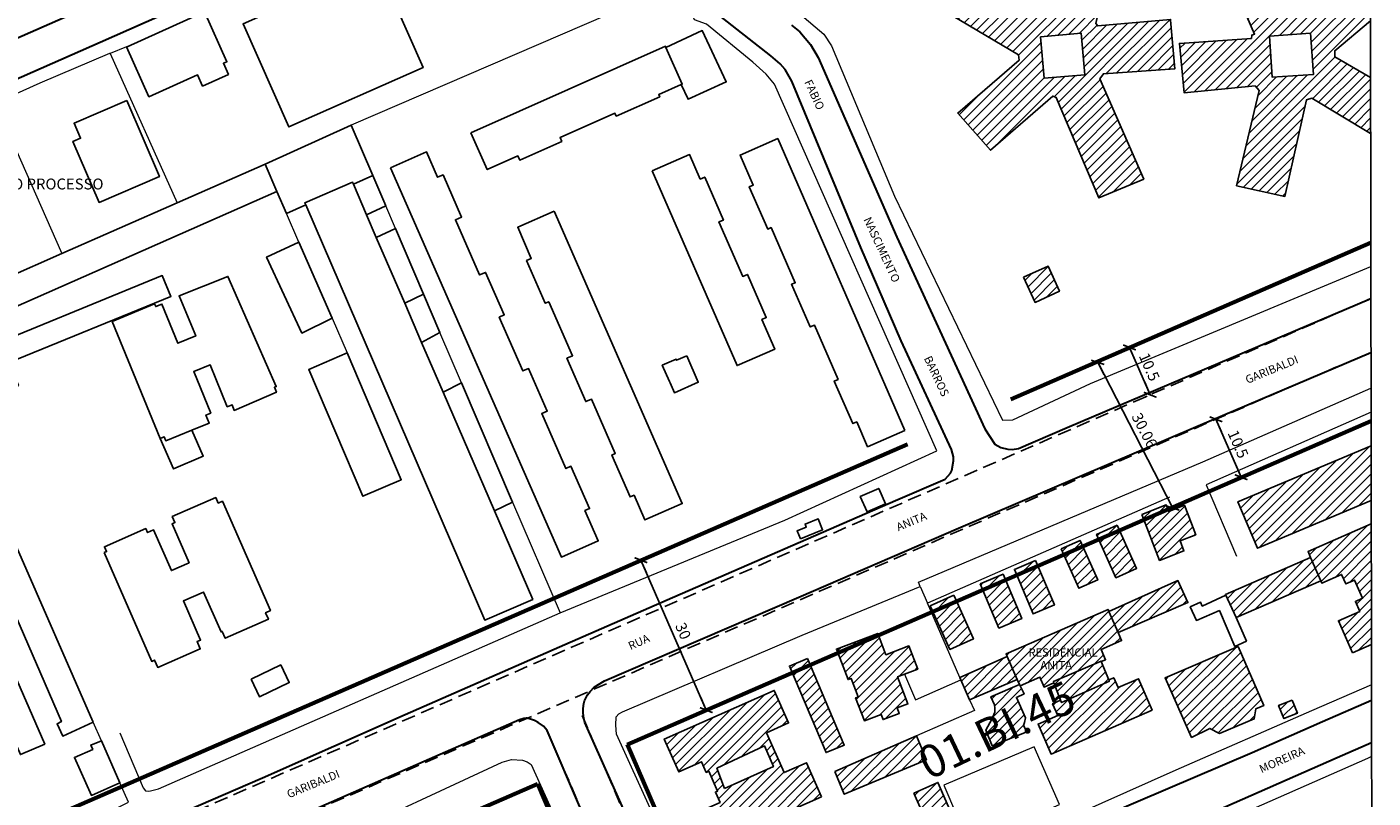
# Model space of a CAD drawing. Units: millimetres. Extents: x 280699 to 283119, y 1677110 to 1679915.
# Drawn here: x 282872 to 283119, y 1677294 to 1677435 of the extents above; entities that cross this region are included whole.
import ezdxf

# ---------------------------------------------------------------- set-up
doc = ezdxf.new("R2010")
doc.units = ezdxf.units.MM
doc.header["$MEASUREMENT"] = 0
doc.header["$PDMODE"] = 2
doc.header["$PDSIZE"] = 2
doc.linetypes.add('DASHED2', pattern=[0.375, 0.25, -0.125])
for name, color, linetype in [('_cotas', 7, 'Continuous'), ('_meio fio', 7, 'DASHED2'), ('Edificacoes', 2, 'Continuous'), ('Edificacoes_Notaveis', 2, 'Continuous'), ('Edificacoes_Notaveis_Hatch', 8, 'Continuous'), ('Escadaria_Rampa', 8, 'Continuous'), ('Parada_Onibus', 231, 'Continuous'), ('Topon_de_Vias', 7, 'Continuous'), ('Topon_Edif_Notaveis', 7, 'Continuous')]:
    doc.layers.add(name, color=color, linetype=linetype)
for name, color, linetype, lineweight in [('_traçado meio fio', 7, 'Continuous', 60), ('Muro_Grade', 8, 'Continuous', 20), ('Pavimentacao_Asfaltica_Mfio', 10, 'Continuous', 30)]:
    doc.layers.add(name, color=color, linetype=linetype, lineweight=lineweight)
doc.layers.add('Malha', color=7, linetype='Continuous', plot=False)
doc.styles.add('Arial', font='arial.ttf', dxfattribs={"height": 1.5})
doc.styles.get("Standard").update_dxf_attribs({"font": 'arial.ttf'})
doc.dimstyles.new('AEROS UPV', dxfattribs={"dimtxt": 2, "dimasz": 2.5, "dimexe": 1.25, "dimexo": 0.625, "dimtad": 1, "dimdsep": 46, "dimtxsty": 'Standard', "dimblk": 'ARCHTICK', "dimcen": 2.5, "dimadec": 0, "dimazin": 0, "dimtfac": 1, "dimtmove": 0, "dimatfit": 3, "dimfxl": 1, "dimarcsym": 0})

# ---------------------------------------------------------------- blocks, each defined once
blk = doc.blocks.new('_ARCHTICK')
at = {"color": 0, "linetype": 'ByBlock'}
blk.add_line((0, 0), (-1, 0), dxfattribs=at)
blk.add_solid([(0.398, 0.309), (0.309, 0.398), (-0.309, -0.398), (-0.398, -0.309)], dxfattribs=at)
blk = doc.blocks.new('*D587')
at = {"layer": '_cotas', "color": 0, "lineweight": -2, "transparency": 16777216}
for p, q in [((282984.94, 1677337.28), (282996.92, 1677309.78)), ((282985.51, 1677337.53), (282986.09, 1677337.78)), ((282996.34, 1677309.53), (282995.77, 1677309.28))]:
    blk.add_line(p, q, dxfattribs=at)
at = {"layer": 'Defpoints', "color": 0, "transparency": 16777216}
for p in [(282984.94, 1677337.28), (282996.92, 1677309.78), (282996.92, 1677309.78)]:
    blk.add_point(p, dxfattribs=at)
at = {"layer": '_cotas', "color": 0, "lineweight": -2, "transparency": 16777216, "xscale": 2.5, "yscale": 2.5, "zscale": 2.5}
for p, rotation in [((282984.94, 1677337.28), 113.5307510451273), ((282996.92, 1677309.78), 293.5307510451274)]:
    blk.add_blockref('_ARCHTICK', p, dxfattribs=dict(at, rotation=rotation))
at = {"layer": '_cotas', "color": 0, "transparency": 16777216, "insert": (282992.44, 1677324.19), "char_height": 2, "attachment_point": 5, "rotation": 293.5308}
blk.add_mtext('30', dxfattribs=at)
blk = doc.blocks.new('*D661')
at = {"layer": '_cotas', "color": 0, "lineweight": -2, "transparency": 16777216}
for p, q in [((283070.58, 1677374.53), (283067.6, 1677372.99)), ((283068.71, 1677373.57), (283082.48, 1677346.84)), ((283084.35, 1677347.8), (283081.37, 1677346.27))]:
    blk.add_line(p, q, dxfattribs=at)
at = {"layer": 'Defpoints', "color": 0, "transparency": 16777216}
for p in [(283071.14, 1677374.82), (283082.48, 1677346.84), (283084.91, 1677348.09)]:
    blk.add_point(p, dxfattribs=at)
at = {"layer": '_cotas', "color": 0, "lineweight": -2, "transparency": 16777216, "xscale": 2.5, "yscale": 2.5, "zscale": 2.5}
for p, rotation in [((283068.71, 1677373.57), 117.2588329925204), ((283082.48, 1677346.84), 297.2588329925203)]:
    blk.add_blockref('_ARCHTICK', p, dxfattribs=dict(at, rotation=rotation))
at = {"layer": '_cotas', "color": 0, "transparency": 16777216, "insert": (283077.06, 1677360.96), "char_height": 2, "attachment_point": 5, "rotation": 297.2588}
blk.add_mtext('30.06', dxfattribs=at)
blk = doc.blocks.new('*D662')
at = {"layer": '_cotas', "color": 0, "lineweight": -2, "transparency": 16777216}
for p, q in [((283073.97, 1677376.05), (283073.4, 1677375.8)), ((283078.32, 1677367.62), (283074.54, 1677376.3)), ((283077.75, 1677367.37), (283077.17, 1677367.12))]:
    blk.add_line(p, q, dxfattribs=at)
at = {"layer": 'Defpoints', "color": 0, "transparency": 16777216}
for p in [(283074.54, 1677376.3), (283074.54, 1677376.3), (283078.32, 1677367.62)]:
    blk.add_point(p, dxfattribs=at)
at = {"layer": '_cotas', "color": 0, "lineweight": -2, "transparency": 16777216, "xscale": 2.5, "yscale": 2.5, "zscale": 2.5}
for p, rotation in [((283074.54, 1677376.3), 113.5307510426517), ((283078.32, 1677367.62), 293.5307510426517)]:
    blk.add_blockref('_ARCHTICK', p, dxfattribs=dict(at, rotation=rotation))
at = {"layer": '_cotas', "color": 0, "transparency": 16777216, "insert": (283077.94, 1677372.62), "char_height": 2, "attachment_point": 5, "rotation": 293.5308}
blk.add_mtext('10.5', dxfattribs=at)
blk = doc.blocks.new('*D663')
at = {"layer": '_cotas', "color": 0, "lineweight": -2, "transparency": 16777216}
for p, q in [((283090.97, 1677363.38), (283091.54, 1677363.63)), ((283090.39, 1677363.13), (283095.02, 1677352.5)), ((283095.6, 1677352.75), (283096.17, 1677353))]:
    blk.add_line(p, q, dxfattribs=at)
at = {"layer": 'Defpoints', "color": 0, "transparency": 16777216}
for p in [(283090.39, 1677363.13), (283095.02, 1677352.5), (283095.02, 1677352.5)]:
    blk.add_point(p, dxfattribs=at)
at = {"layer": '_cotas', "color": 0, "lineweight": -2, "transparency": 16777216, "xscale": 2.5, "yscale": 2.5, "zscale": 2.5}
for p, rotation in [((283090.39, 1677363.13), 113.5307510442839), ((283095.02, 1677352.5), 293.5307510442839)]:
    blk.add_blockref('_ARCHTICK', p, dxfattribs=dict(at, rotation=rotation))
at = {"layer": '_cotas', "color": 0, "transparency": 16777216, "insert": (283094.22, 1677358.47), "char_height": 2, "attachment_point": 5, "rotation": 293.5308}
blk.add_mtext('10.5', dxfattribs=at)

msp = doc.modelspace()

# ---------------------------------------------------------------- hatches: boundary and pattern name
at = {"layer": 'Edificacoes_Notaveis_Hatch'}
h = msp.add_hatch(dxfattribs=at)
h.set_pattern_fill('ANSI31', color=256, scale=10)
h.paths.add_polyline_path([(283068.332, 1677435.711), (283068.714, 1677435.253), (283082.081, 1677436.473), (283082.071, 1677436.347), (283082.871, 1677427.405), (283069.757, 1677426.479), (283069.079, 1677425.583), (283077.157, 1677407.164), (283068.908, 1677403.709), (283061.103, 1677422.133), (283060.486, 1677422.396), (283049.057, 1677412.473), (283043.043, 1677419.29), (283054.295, 1677428.956), (283054.184, 1677429.947), (283037.549, 1677439.783), (283042.186, 1677447.38), (283058.776, 1677437.362), (283058.983, 1677437.923), (283059.716, 1677437.832), (283063.64, 1677455.499), (283072.289, 1677453.492)])
h.paths.add_polyline_path([(283058.238, 1677433.27), (283065.694, 1677433.927), (283066.367, 1677426.315), (283058.911, 1677425.656)], flags=16)
h = msp.add_hatch(dxfattribs=at)
h.set_pattern_fill('ANSI31', color=256, scale=10)
h.paths.add_polyline_path([(283094.172, 1677405.919), (283098.323, 1677423.448), (283097.569, 1677424.283), (283084.541, 1677423.012), (283083.686, 1677432.055), (283096.881, 1677432.966), (283096.957, 1677433.583), (283097.478, 1677433.781), (283089.48, 1677452.291), (283097.598, 1677455.837), (283105.605, 1677437.377), (283106.45, 1677437.231), (283117.773, 1677447.033), (283118.706, 1677445.981), (283118.721, 1677436.211), (283112.19, 1677430.707), (283112.221, 1677429.609), (283118.737, 1677425.782), (283118.753, 1677415.51), (283107.988, 1677421.992), (283107.017, 1677421.734), (283103.033, 1677404.002)])
h.paths.add_polyline_path([(283107.748, 1677433.91), (283108.289, 1677426.387), (283100.719, 1677425.847), (283100.182, 1677433.373)], flags=16)
h = msp.add_hatch(dxfattribs=at)
h.set_pattern_fill('ANSI31', color=256, scale=10)
h.paths.add_polyline_path([(283055.127, 1677389.182), (283059.594, 1677391.216), (283061.695, 1677386.598), (283057.232, 1677384.567)])
h = msp.add_hatch(dxfattribs=at)
h.set_pattern_fill('ANSI31', color=256, scale=10)
h.paths.add_polyline_path([(283118.856, 1677348.217), (283097.997, 1677339.46), (283094.414, 1677347.996), (283118.84, 1677358.252)])
h = msp.add_hatch(dxfattribs=at)
h.set_pattern_fill('ANSI31', color=256, scale=10)
h.paths.add_polyline_path([(283076.775, 1677345.685), (283081.263, 1677347.429), (283081.73, 1677346.227), (283084.607, 1677347.345), (283086.701, 1677341.957), (283083.811, 1677340.834), (283084.527, 1677338.99), (283080.053, 1677337.252)])
h = msp.add_hatch(dxfattribs=at)
h.set_pattern_fill('ANSI31', color=256, scale=10)
h.paths.add_polyline_path([(283072.294, 1677343.694), (283075.828, 1677335.768), (283072.034, 1677334.077), (283068.501, 1677342.003)])
h = msp.add_hatch(dxfattribs=at)
h.set_pattern_fill('ANSI31', color=256, scale=10)
h.paths.add_polyline_path([(283115.441, 1677320.275), (283112.842, 1677326.18), (283116.759, 1677327.901), (283115.962, 1677329.717), (283117.284, 1677330.298), (283115.818, 1677333.633), (283114.199, 1677332.921), (283113.423, 1677334.686), (283109.807, 1677333.097), (283109.638, 1677333.47), (283107.748, 1677337.782), (283107.275, 1677338.858), (283118.862, 1677343.95), (283118.896, 1677321.794)])
h = msp.add_hatch(dxfattribs=at)
h.set_pattern_fill('ANSI31', color=256, scale=10)
h.paths.add_polyline_path([(283062.029, 1677339.382), (283065.487, 1677340.921), (283068.709, 1677333.668), (283065.254, 1677332.133)])
h = msp.add_hatch(dxfattribs=at)
h.set_pattern_fill('ANSI31', color=256, scale=10)
h.paths.add_polyline_path([(283057.328, 1677337.232), (283060.762, 1677329.085), (283056.852, 1677327.438), (283053.421, 1677335.583)])
h = msp.add_hatch(dxfattribs=at)
h.set_pattern_fill('ANSI31', color=256, scale=10)
h.paths.add_polyline_path([(283109.638, 1677333.47), (283094.114, 1677326.744), (283092.138, 1677331.022), (283107.748, 1677337.782)])
h = msp.add_hatch(dxfattribs=at)
h.set_pattern_fill('ANSI31', color=256, scale=10)
h.paths.add_polyline_path([(283047.174, 1677332.95), (283051.355, 1677334.709), (283054.77, 1677326.574), (283050.59, 1677324.819)])
h = msp.add_hatch(dxfattribs=at)
h.set_pattern_fill('ANSI31', color=256, scale=10)
h.paths.add_polyline_path([(283070.743, 1677327.898), (283083.422, 1677333.55), (283085.237, 1677329.509), (283072.434, 1677324.036)])
h = msp.add_hatch(dxfattribs=at)
h.set_pattern_fill('ANSI31', color=256, scale=10)
h.paths.add_polyline_path([(283042.312, 1677330.849), (283045.913, 1677322.843), (283041.604, 1677320.908), (283038.008, 1677328.918)])
h = msp.add_hatch(dxfattribs=at)
h.set_pattern_fill('ANSI31', color=256, scale=10)
h.paths.add_polyline_path([(283061.899, 1677311.602), (283060.659, 1677314.803), (283058.887, 1677314.028), (283058.094, 1677315.846), (283054.456, 1677314.263), (283054.356, 1677314.463), (283053.956, 1677315.393), (283052.126, 1677319.595), (283051.905, 1677320.098), (283070.594, 1677328.246), (283070.743, 1677327.898), (283072.434, 1677324.036), (283073.084, 1677322.535), (283069.331, 1677320.899), (283070.146, 1677319.031), (283069.362, 1677318.694), (283070.753, 1677315.323), (283071.66, 1677315.722), (283072.451, 1677313.907), (283076.194, 1677315.538), (283078.693, 1677309.806), (283060.156, 1677301.724), (283057.757, 1677307.227), (283061.373, 1677308.804), (283060.431, 1677310.964)])
h = msp.add_hatch(dxfattribs=at)
h.set_pattern_fill('ANSI31', color=256, scale=10)
h.paths.add_polyline_path([(283033.278, 1677316.381), (283032.006, 1677315.895), (283033.898, 1677310.937), (283031.917, 1677310.181), (283032.297, 1677309.187), (283029.352, 1677308.063), (283028.99, 1677309.012), (283025.91, 1677307.837), (283024.317, 1677312.012), (283024.688, 1677312.154), (283024.796, 1677312.195), (283023.49, 1677315.617), (283022.93, 1677315.403), (283020.803, 1677320.985), (283028.373, 1677323.87), (283029.87, 1677319.949), (283034.091, 1677321.56), (283035.713, 1677317.31)])
h = msp.add_hatch(dxfattribs=at)
h.set_pattern_fill('ANSI31', color=256, scale=10)
h.paths.add_polyline_path([(283094.472, 1677321.485), (283099.161, 1677310.609), (283097.684, 1677309.999), (283097.415, 1677308.184), (283091.059, 1677305.504), (283089.282, 1677306.421), (283085.934, 1677304.785), (283081.054, 1677315.702)])
h = msp.add_hatch(dxfattribs=at)
h.set_pattern_fill('ANSI31', color=256, scale=10)
h.paths.add_polyline_path([(283015.511, 1677319.235), (283022.221, 1677303.381), (283018.888, 1677302.004), (283012.176, 1677317.856)])
h = msp.add_hatch(dxfattribs=at)
h.set_pattern_fill('ANSI31', color=256, scale=10)
h.paths.add_polyline_path([(283043.632, 1677315.333), (283043.432, 1677315.773), (283052.126, 1677319.595), (283053.956, 1677315.393), (283045.213, 1677311.692)])
h = msp.add_hatch(dxfattribs=at)
h.set_pattern_fill('ANSI31', color=256, scale=10)
h.paths.add_polyline_path([(283060.659, 1677314.803), (283060.569, 1677315.033), (283069.322, 1677318.794), (283069.362, 1677318.694), (283070.753, 1677315.323), (283070.844, 1677315.105), (283062.066, 1677311.16), (283061.899, 1677311.602)], flags=17)
h = msp.add_hatch(dxfattribs=at)
h.set_pattern_fill('ANSI31', color=256, scale=10)
h.paths.add_polyline_path([(283054.456, 1677314.263), (283055.244, 1677312.777), (283053.811, 1677312.116), (283055.44, 1677308.383), (283055.302, 1677307.52), (283055.11, 1677306.947), (283055.703, 1677305.818), (283049.334, 1677303.258), (283048.215, 1677306.107), (283049.267, 1677308.14), (283049.857, 1677309.428), (283049.86, 1677310.133), (283049.792, 1677310.784), (283049.115, 1677312.254), (283054.356, 1677314.463)])
h = msp.add_hatch(dxfattribs=at)
h.set_pattern_fill('ANSI31', color=256, scale=10)
h.paths.add_polyline_path([(283000.275, 1677295.435), (282998.871, 1677299.133), (283007.589, 1677303.21), (283009.22, 1677299.447)], flags=16)
h.paths.add_polyline_path([(283018.082, 1677293.875), (282997.994, 1677284.991), (282996.304, 1677288.823), (282995.322, 1677291.035), (282999.447, 1677292.858), (282998.606, 1677294.761), (282999.007, 1677294.938), (282997.397, 1677298.58), (282996.926, 1677298.371), (282996.065, 1677300.318), (282991.881, 1677298.468), (282989.22, 1677304.489), (283009.376, 1677313.397), (283012.013, 1677307.43), (283007.949, 1677305.634), (283011.179, 1677298.325), (283015.311, 1677300.151)])
h = msp.add_hatch(dxfattribs=at)
h.set_pattern_fill('ANSI31', color=256, scale=10)
h.paths.add_polyline_path([(283104.356, 1677311.632), (283105.321, 1677309.2), (283102.859, 1677308.222), (283101.892, 1677310.656)])
h = msp.add_hatch(dxfattribs=at)
h.set_pattern_fill('ANSI31', color=256, scale=10)
h.paths.add_polyline_path([(283020.503, 1677298.506), (283035.459, 1677305.049), (283037.293, 1677300.685), (283022.239, 1677294.365)])
h = msp.add_hatch(dxfattribs=at)
h.set_pattern_fill('ANSI31', color=256, scale=10)
h.paths.add_polyline_path([(283034.999, 1677294.585), (283039.391, 1677296.521), (283044.176, 1677285.661), (283039.783, 1677283.725)])

# ---------------------------------------------------------------- linework, layer by layer
at = {"layer": '_meio fio', "ltscale": 10}
for p, q in [((282683.406, 1677195.259), (283118.799, 1677385.288)), ((282646.082, 1677170.24), (283112.51, 1677372.732)), ((282974.144, 1677308.811), (282995.643, 1677259.075)), ((282967.719, 1677306.033), (283046.388, 1677124.042))]:
    msp.add_line(p, q, dxfattribs=at)
at = {"layer": '_traçado meio fio', "ltscale": 0.1}
for p, q in [((283052.802, 1677366.831), (283118.783, 1677395.563)), ((282982.443, 1677303.473), (283118.833, 1677362.864)), ((282676.636, 1677203.029), (283033.803, 1677358.558)), ((282982.443, 1677303.473), (283000.553, 1677261.579)), ((282784.624, 1677217.332), (282965.94, 1677296.286)), ((282965.94, 1677296.286), (283041.34, 1677121.86))]:
    msp.add_line(p, q, dxfattribs=at)
at = {"layer": 'Edificacoes', "flags": 128}
for points in [[(282936.63, 1677446.565), (282944.977, 1677427.637), (282920.351, 1677416.745), (282911.984, 1677435.672)], [(282890.602, 1677431.419), (282890.698, 1677431.45), (282904.917, 1677437.821), (282909.013, 1677428.697), (282908.378, 1677428.412), (282909.29, 1677426.383), (282904.541, 1677424.241), (282903.621, 1677426.284), (282894.706, 1677422.28)], [(282992.342, 1677424.526), (282992.514, 1677424.605), (282989.531, 1677431.299), (282996.176, 1677434.419), (283000.588, 1677425.001), (282993.592, 1677421.807)], [(282953.747, 1677415.683), (282989.422, 1677431.554), (282989.531, 1677431.299), (282992.514, 1677424.605), (282992.342, 1677424.526), (282988.191, 1677422.682), (282988.374, 1677422.27), (282980.399, 1677418.722), (282980.167, 1677419.244), (282970.118, 1677414.773), (282970.421, 1677414.092), (282962.72, 1677410.665), (282962.377, 1677411.435), (282956.753, 1677408.932)], [(282890.642, 1677421.585), (282896.633, 1677407.645), (282885.577, 1677402.889), (282880.765, 1677414.075), (282882.172, 1677414.68), (282880.989, 1677417.431)], [(282919.933, 1677400.887), (282918.173, 1677404.918), (282916.002, 1677409.93), (282931.788, 1677417.053), (282935.75, 1677407.81), (282932.198, 1677406.249), (282932.032, 1677406.626), (282923.273, 1677402.847), (282923.455, 1677402.427)], [(283033.308, 1677361.061), (283026.517, 1677358.091), (283024.527, 1677362.636), (283023.817, 1677362.325), (283020.4, 1677370.126), (283021.102, 1677370.434), (283016.742, 1677380.392), (283015.993, 1677380.064), (283012.569, 1677387.884), (283013.224, 1677388.17), (283008.802, 1677398.267), (283008.189, 1677397.999), (283004.789, 1677405.762), (283005.538, 1677406.09), (283003.134, 1677411.579), (283010.043, 1677414.605)], [(282939.001, 1677409.24), (282945.621, 1677412.144), (282947.659, 1677407.503), (282948.658, 1677407.942), (282952.052, 1677400.213), (282950.91, 1677399.711), (282955.354, 1677389.589), (282956.446, 1677390.068), (282959.877, 1677382.253), (282958.957, 1677381.849), (282963.291, 1677371.981), (282964.33, 1677372.438), (282967.763, 1677364.621), (282966.751, 1677364.176), (282971.179, 1677354.092), (282972.11, 1677354.501), (282975.516, 1677346.743), (282974.669, 1677346.371), (282977.112, 1677340.807), (282970.358, 1677337.841)], [(282987, 1677408.69), (282993.861, 1677411.685), (282995.824, 1677407.187), (282996.633, 1677407.54), (283000.068, 1677399.668), (282999.244, 1677399.309), (283003.6, 1677389.327), (283004.471, 1677389.707), (283007.929, 1677381.783), (283007.115, 1677381.428), (283009.492, 1677375.982), (283002.585, 1677372.967)], [(282851.706, 1677381.599), (282858.099, 1677384.44), (282858.234, 1677384.496), (282878.757, 1677393.534), (282899.895, 1677402.838), (282916.002, 1677409.93), (282918.173, 1677404.918), (282853.967, 1677376.567)], [(282934.629, 1677400.617), (282932.198, 1677406.249), (282935.75, 1677407.81), (282938.131, 1677402.257)], [(282958.068, 1677346.345), (282965.091, 1677330.079), (282956.308, 1677326.292), (282923.455, 1677402.427), (282923.273, 1677402.847), (282932.032, 1677406.626), (282932.198, 1677406.249), (282934.629, 1677400.617), (282936.41, 1677396.485), (282941.622, 1677384.42), (282944.723, 1677377.237), (282948.675, 1677368.094)], [(282969.043, 1677401.277), (282992.516, 1677347.674), (282985.66, 1677344.671), (282983.677, 1677349.198), (282982.948, 1677348.879), (282979.577, 1677356.575), (282980.22, 1677356.856), (282975.852, 1677366.829), (282974.833, 1677366.383), (282971.36, 1677374.313), (282972.391, 1677374.765), (282968.043, 1677384.693), (282967.386, 1677384.406), (282963.954, 1677392.243), (282964.835, 1677392.629), (282962.335, 1677398.338)], [(282939.911, 1677398.096), (282945.063, 1677386.071), (282941.622, 1677384.42), (282936.41, 1677396.485)], [(282922.227, 1677395.608), (282928.287, 1677381.669), (282922.756, 1677378.948), (282916.286, 1677392.873)], [(282860.43, 1677374.446), (282897.167, 1677389.487), (282898.731, 1677385.665), (282869.063, 1677373.521), (282870.771, 1677369.347), (282863.699, 1677366.453)], [(282896.764, 1677359.63), (282887.961, 1677381.089), (282895.747, 1677384.276), (282895.946, 1677383.792), (282897.092, 1677384.262), (282900.038, 1677377.078), (282903.281, 1677378.408), (282900.252, 1677385.795), (282909.203, 1677389.335), (282918.063, 1677369.109), (282917.734, 1677369.008), (282918.099, 1677368.096), (282910.366, 1677364.766), (282909.948, 1677365.786), (282909.083, 1677365.431), (282905.924, 1677373.135), (282902.923, 1677371.905), (282906.06, 1677364.255), (282905.173, 1677363.892), (282905.769, 1677362.44), (282902.566, 1677361.131), (282897.804, 1677359.174), (282897.495, 1677359.927)], [(282945.063, 1677386.071), (282948.074, 1677379.038), (282944.723, 1677377.237), (282941.622, 1677384.42)], [(282931.058, 1677375.297), (282940.987, 1677352.022), (282933.908, 1677349.009), (282924.013, 1677372.286)], [(282993.332, 1677374.756), (282995.461, 1677369.927), (282991.078, 1677367.997), (282990.284, 1677369.801), (282990.177, 1677370.043), (282988.859, 1677373.035), (282991.393, 1677374.151), (282991.483, 1677373.947)], [(282952.036, 1677369.815), (282961.41, 1677347.946), (282958.068, 1677346.345), (282948.675, 1677368.094)], [(282849.456, 1677363.532), (282875.589, 1677303.553), (282871.148, 1677301.619), (282861.28, 1677324.288), (282856.959, 1677322.407), (282852.622, 1677332.37), (282852.556, 1677332.341), (282840.643, 1677359.699)], [(282896.764, 1677359.63), (282897.495, 1677359.927), (282897.804, 1677359.174), (282902.566, 1677361.131), (282904.686, 1677356.379), (282899.225, 1677354.015)], [(282886.48, 1677338.672), (282886.933, 1677338.873), (282886.543, 1677339.764), (282894.127, 1677343.083), (282894.453, 1677342.339), (282895.56, 1677342.824), (282898.819, 1677335.378), (282902.068, 1677336.8), (282898.941, 1677343.946), (282899.48, 1677344.182), (282898.999, 1677345.282), (282906.97, 1677348.77), (282907.412, 1677347.759), (282908.197, 1677348.102), (282916.981, 1677328.035), (282916.098, 1677327.649), (282916.624, 1677326.447), (282908.71, 1677322.983), (282908.169, 1677324.219), (282907.936, 1677324.117), (282904.73, 1677331.444), (282901.031, 1677329.825), (282904.176, 1677322.639), (282903.527, 1677322.355), (282904.11, 1677321.022), (282896.335, 1677317.619), (282895.752, 1677318.95), (282895.219, 1677318.716)], [(282870.434, 1677339.733), (282884.418, 1677307.712), (282884.479, 1677307.58), (282878.918, 1677305.036), (282877.864, 1677307.289), (282878.659, 1677307.686), (282865.645, 1677337.591)], [(282913.441, 1677315.493), (282918.891, 1677318.09), (282920.438, 1677314.838), (282914.984, 1677312.244)], [(282885.99, 1677304.169), (282889.391, 1677296.476), (282884.166, 1677294.133), (282881.031, 1677301.109), (282884.408, 1677302.583), (282884.046, 1677303.365)]]:
    msp.add_lwpolyline(points, close=True, dxfattribs=at)
at = {"layer": 'Edificacoes_Notaveis', "flags": 128}
for points in [[(283068.332, 1677435.711), (283068.714, 1677435.253), (283082.081, 1677436.473), (283082.071, 1677436.347), (283082.871, 1677427.405), (283069.757, 1677426.479), (283069.079, 1677425.583), (283077.157, 1677407.164), (283068.908, 1677403.709), (283061.103, 1677422.133), (283060.486, 1677422.396), (283049.057, 1677412.473), (283043.043, 1677419.29), (283054.295, 1677428.956), (283054.184, 1677429.947), (283037.549, 1677439.783), (283042.186, 1677447.38), (283058.776, 1677437.362), (283058.983, 1677437.923), (283059.716, 1677437.832), (283063.64, 1677455.499), (283072.289, 1677453.492)], [(283058.238, 1677433.27), (283065.694, 1677433.927), (283066.367, 1677426.315), (283058.911, 1677425.656)], [(283107.748, 1677433.91), (283108.289, 1677426.387), (283100.719, 1677425.847), (283100.182, 1677433.373)], [(283055.127, 1677389.182), (283059.594, 1677391.216), (283061.695, 1677386.598), (283057.232, 1677384.567)], [(283076.775, 1677345.685), (283081.263, 1677347.429), (283081.73, 1677346.227), (283084.607, 1677347.345), (283086.701, 1677341.957), (283083.811, 1677340.834), (283084.527, 1677338.99), (283080.053, 1677337.252)], [(283072.294, 1677343.694), (283075.828, 1677335.768), (283072.034, 1677334.077), (283068.501, 1677342.003)], [(283062.029, 1677339.382), (283065.487, 1677340.921), (283068.709, 1677333.668), (283065.254, 1677332.133)], [(283057.328, 1677337.232), (283060.762, 1677329.085), (283056.852, 1677327.438), (283053.421, 1677335.583)], [(283109.638, 1677333.47), (283094.114, 1677326.744), (283092.138, 1677331.022), (283107.748, 1677337.782)], [(283047.174, 1677332.95), (283051.355, 1677334.709), (283054.77, 1677326.574), (283050.59, 1677324.819)], [(283070.743, 1677327.898), (283083.422, 1677333.55), (283085.237, 1677329.509), (283072.434, 1677324.036)], [(283042.312, 1677330.849), (283045.913, 1677322.843), (283041.604, 1677320.908), (283038.008, 1677328.918)], [(283061.899, 1677311.602), (283060.659, 1677314.803), (283058.887, 1677314.028), (283058.094, 1677315.846), (283054.456, 1677314.263), (283054.356, 1677314.463), (283053.956, 1677315.393), (283052.126, 1677319.595), (283051.905, 1677320.098), (283070.594, 1677328.246), (283070.743, 1677327.898), (283072.434, 1677324.036), (283073.084, 1677322.535), (283069.331, 1677320.899), (283070.146, 1677319.031), (283069.362, 1677318.694), (283070.753, 1677315.323), (283071.66, 1677315.722), (283072.451, 1677313.907), (283076.194, 1677315.538), (283078.693, 1677309.806), (283060.156, 1677301.724), (283057.757, 1677307.227), (283061.373, 1677308.804), (283060.431, 1677310.964)], [(283033.278, 1677316.381), (283032.006, 1677315.895), (283033.898, 1677310.937), (283031.917, 1677310.181), (283032.297, 1677309.187), (283029.352, 1677308.063), (283028.99, 1677309.012), (283025.91, 1677307.837), (283024.317, 1677312.012), (283024.688, 1677312.154), (283024.796, 1677312.195), (283023.49, 1677315.617), (283022.93, 1677315.403), (283020.803, 1677320.985), (283028.373, 1677323.87), (283029.87, 1677319.949), (283034.091, 1677321.56), (283035.713, 1677317.31)], [(283094.472, 1677321.485), (283099.161, 1677310.609), (283097.684, 1677309.999), (283097.415, 1677308.184), (283091.059, 1677305.504), (283089.282, 1677306.421), (283085.934, 1677304.785), (283081.054, 1677315.702)], [(283015.511, 1677319.235), (283022.221, 1677303.381), (283018.888, 1677302.004), (283012.176, 1677317.856)], [(283043.632, 1677315.333), (283043.432, 1677315.773), (283052.126, 1677319.595), (283053.956, 1677315.393), (283045.213, 1677311.692)], [(283060.659, 1677314.803), (283060.569, 1677315.033), (283069.322, 1677318.794), (283069.362, 1677318.694), (283070.753, 1677315.323), (283070.844, 1677315.105), (283062.066, 1677311.16), (283061.899, 1677311.602)], [(283054.456, 1677314.263), (283055.244, 1677312.777), (283053.811, 1677312.116), (283055.44, 1677308.383), (283055.302, 1677307.52), (283055.11, 1677306.947), (283055.703, 1677305.818), (283049.334, 1677303.258), (283048.215, 1677306.107), (283049.267, 1677308.14), (283049.857, 1677309.428), (283049.86, 1677310.133), (283049.792, 1677310.784), (283049.115, 1677312.254), (283054.356, 1677314.463)], [(283018.082, 1677293.875), (282997.994, 1677284.991), (282996.304, 1677288.823), (282995.322, 1677291.035), (282999.447, 1677292.858), (282998.606, 1677294.761), (282999.007, 1677294.938), (282997.397, 1677298.58), (282996.926, 1677298.371), (282996.065, 1677300.318), (282991.881, 1677298.468), (282989.22, 1677304.489), (283009.376, 1677313.397), (283012.013, 1677307.43), (283007.949, 1677305.634), (283011.179, 1677298.325), (283015.311, 1677300.151)], [(283104.356, 1677311.632), (283105.321, 1677309.2), (283102.859, 1677308.222), (283101.892, 1677310.656)], [(283020.503, 1677298.506), (283035.459, 1677305.049), (283037.293, 1677300.685), (283022.239, 1677294.365)], [(283000.275, 1677295.435), (282998.871, 1677299.133), (283007.589, 1677303.21), (283009.22, 1677299.447)], [(283034.999, 1677294.585), (283039.391, 1677296.521), (283044.176, 1677285.661), (283039.783, 1677283.725)]]:
    msp.add_lwpolyline(points, close=True, dxfattribs=at)
for points in [[(283094.172, 1677405.919), (283098.323, 1677423.448), (283097.569, 1677424.283), (283084.541, 1677423.012), (283083.686, 1677432.055), (283096.881, 1677432.966), (283096.957, 1677433.583), (283097.478, 1677433.781), (283089.48, 1677452.291), (283097.598, 1677455.837), (283105.605, 1677437.377), (283106.45, 1677437.231), (283117.773, 1677447.033), (283118.706, 1677445.981)], [(283118.721, 1677436.211), (283112.19, 1677430.707), (283112.221, 1677429.609), (283118.737, 1677425.782)], [(283118.753, 1677415.51), (283107.988, 1677421.992), (283107.017, 1677421.734), (283103.033, 1677404.002), (283094.172, 1677405.919)], [(283118.856, 1677348.217), (283097.997, 1677339.46), (283094.414, 1677347.996), (283118.84, 1677358.252)], [(283115.441, 1677320.275), (283112.842, 1677326.18), (283116.759, 1677327.901), (283115.962, 1677329.717), (283117.284, 1677330.298), (283115.818, 1677333.633), (283114.199, 1677332.921), (283113.423, 1677334.686), (283109.807, 1677333.097), (283109.638, 1677333.47), (283107.748, 1677337.782), (283107.275, 1677338.858), (283118.862, 1677343.95)], [(283118.896, 1677321.794), (283115.441, 1677320.275)]]:
    msp.add_lwpolyline(points, dxfattribs=at)
at = {"layer": 'Escadaria_Rampa', "flags": 128}
msp.add_lwpolyline([(283092.217, 1677330.852), (283094.114, 1677326.744), (283095.983, 1677322.438), (283093.843, 1677321.445), (283091.027, 1677328.034), (283086.813, 1677326.253), (283085.676, 1677328.721), (283087.551, 1677329.605), (283087.885, 1677328.859)], close=True, dxfattribs=at)
at = {"layer": 'Malha', "flags": 128}
msp.add_lwpolyline([(282636.026, 1677672.516), (283118.359, 1677673.263), (283119.206, 1677119.001), (282636.897, 1677118.253), (282636.026, 1677672.516)], close=True, dxfattribs=at)
at = {"layer": 'Muro_Grade', "flags": 128}
for points in [[(282991.712, 1677442.893), (282988.639, 1677450.895), (282980.785, 1677468.309), (282980.03, 1677469.884), (282978.812, 1677470.4), (282978.259, 1677470.47), (282977.261, 1677470.45), (282967.659, 1677465.024), (282956.087, 1677460.242), (282940.612, 1677453.127), (282920.098, 1677444.16), (282906.841, 1677438.687), (282904.917, 1677437.821), (282890.698, 1677431.45), (282890.602, 1677431.419), (282887.621, 1677430.238)], [(283032.458, 1677461.061), (283020.753, 1677456.219), (283019.772, 1677455.813), (283009.779, 1677451.557), (283007.706, 1677450.675), (283007.878, 1677450.236), (283008.378, 1677448.856), (283010.094, 1677444.152), (283008.476, 1677443.51), (283007.95, 1677443.293), (283007.752, 1677443.035), (283007.828, 1677442.777), (283008.192, 1677442.372), (283008.911, 1677441.917), (283018.49, 1677433.76), (283019.861, 1677431.61), (283031.455, 1677404.052), (283051.218, 1677362.965), (283053.16, 1677363.016), (283067.362, 1677369.703), (283118.79, 1677391.127)], [(282991.712, 1677442.893), (282931.788, 1677417.053)], [(282970.123, 1677327.608), (283011.314, 1677344.605), (283039.201, 1677357.352), (283009.407, 1677424.556), (283007.91, 1677426.444), (283005.482, 1677428.642), (282996.982, 1677435.56), (282994.756, 1677436.356), (282991.961, 1677442.243), (282991.712, 1677442.893)], [(282887.621, 1677430.238), (282887.484, 1677430.185), (282874.699, 1677424.786), (282866.502, 1677421.105)], [(282887.621, 1677430.238), (282899.895, 1677402.838)], [(282866.502, 1677421.105), (282878.757, 1677393.534)], [(282935.75, 1677407.81), (282931.788, 1677417.053), (282916.002, 1677409.93), (282899.895, 1677402.838)], [(282928.287, 1677381.669), (282922.227, 1677395.608), (282919.933, 1677400.887), (282918.173, 1677404.918), (282916.002, 1677409.93)], [(282961.41, 1677347.946), (282952.036, 1677369.815), (282948.074, 1677379.038), (282945.063, 1677386.071), (282939.911, 1677398.096), (282938.131, 1677402.257), (282935.75, 1677407.81)], [(282878.757, 1677393.534), (282899.895, 1677402.838)], [(282858.099, 1677384.44), (282858.234, 1677384.496), (282878.757, 1677393.534)], [(282928.287, 1677381.669), (282931.058, 1677375.297)], [(283036.159, 1677332.47), (283035.812, 1677333.252), (283087.996, 1677355.292), (283118.824, 1677368.826)], [(283118.831, 1677364.447), (283088.623, 1677351.099), (283094.172, 1677338.051)], [(283081.902, 1677348.848), (283037.49, 1677329.419)], [(282961.41, 1677347.946), (282970.123, 1677327.608)], [(282862.391, 1677284.031), (282879.291, 1677291.494), (282886.435, 1677290.672), (282890.987, 1677292.884), (282889.391, 1677296.476), (282885.99, 1677304.169), (282884.479, 1677307.58), (282884.418, 1677307.712), (282870.434, 1677339.733)], [(283118.907, 1677314.453), (283107.937, 1677309.647), (283083.043, 1677298.788), (283046.867, 1677282.647), (283021.357, 1677271.796), (283000.232, 1677262.413), (282998.972, 1677261.912), (282998.249, 1677261.882), (282997.703, 1677261.963), (282991.603, 1677275.117), (282993.752, 1677276.21), (282980.459, 1677305.376), (282980.317, 1677307.05), (282980.403, 1677308.573), (282980.888, 1677309.089), (282981.566, 1677309.493), (283014.505, 1677323.551), (283036.159, 1677332.47)], [(283036.159, 1677332.47), (283037.49, 1677329.419)], [(283043.632, 1677315.333), (283043.432, 1677315.773), (283037.49, 1677329.419)], [(282889.372, 1677305.625), (282893.631, 1677295.558), (282894.079, 1677294.981), (282894.679, 1677294.944), (282895.013, 1677294.988), (282896.446, 1677295.328), (282970.123, 1677327.608)], [(283033.278, 1677316.381), (283035.268, 1677311.68), (283043.632, 1677315.333), (283045.213, 1677311.692), (283046.083, 1677309.691), (283035.459, 1677305.049), (283020.503, 1677298.506)], [(282927.376, 1677285.321), (282959.477, 1677300.227), (282961.217, 1677300.703), (282963.214, 1677300.622), (282964.069, 1677300.323), (282964.838, 1677299.803), (282973.048, 1677281.535), (282973.478, 1677280.771), (282973.548, 1677280.023), (282973.2, 1677278.242), (282971.789, 1677275.982), (282975.648, 1677267.409), (282976.882, 1677266.848), (282978.83, 1677265.963), (282979.785, 1677265.053), (282992.841, 1677234.359), (283002.508, 1677211.772), (283010.829, 1677192.965)], [(283118.927, 1677301.267), (283118.192, 1677300.939), (283071.122, 1677280.219), (283071.405, 1677278.267), (283081.317, 1677255.239), (283081.867, 1677253.979), (283081.957, 1677253.764), (283090.592, 1677235.597), (283093.753, 1677232.209), (283094.057, 1677230.535), (283096.146, 1677229.447), (283100.46, 1677219.115), (283099.161, 1677214.947), (283107.937, 1677196.123), (283117.162, 1677174.766), (283119.128, 1677170.261)]]:
    msp.add_lwpolyline(points, dxfattribs=at)
msp.add_lwpolyline([(283057.037, 1677303.078), (283040.463, 1677296.009), (283045.104, 1677285.162), (283061.709, 1677292.501)], close=True, dxfattribs=at)
at = {"layer": 'Parada_Onibus', "flags": 128}
for points in [[(283029.795, 1677347.65), (283026.408, 1677346.143), (283025.163, 1677348.941), (283028.547, 1677350.453)], [(283014.18, 1677341.201), (283018.252, 1677342.868), (283017.424, 1677344.891), (283015.031, 1677343.913), (283015.26, 1677343.353), (283013.58, 1677342.667)]]:
    msp.add_lwpolyline(points, close=True, dxfattribs=at)
at = {"layer": 'Pavimentacao_Asfaltica_Mfio', "flags": 128}
for points in [[(282868.952, 1677432.329), (282908.096, 1677449.567), (282926.004, 1677457.684), (282927.034, 1677458.46), (282927.27, 1677458.941), (282927.343, 1677459.316), (282927.349, 1677459.755), (282927.329, 1677460.097), (282927.258, 1677460.457), (282926.874, 1677461.089), (282911.551, 1677475.157), (282892.709, 1677492.722), (282871.136, 1677513.664)], [(282910.504, 1677443.2), (282885.796, 1677432.238), (282855.336, 1677418.839)], [(282863.738, 1677274.407), (282892.08, 1677287.223), (282915.508, 1677297.361), (282941.697, 1677308.989), (282970.024, 1677321.396), (282989.76, 1677329.991), (283031.612, 1677348.221), (283040.715, 1677352.144), (283041.699, 1677353.217), (283041.983, 1677353.76), (283042.262, 1677355.535), (283042.236, 1677356.234), (283041.867, 1677357.578), (283032.664, 1677377.527), (283025.286, 1677394.641), (283012.627, 1677425.163), (283011.403, 1677427.244), (283010.454, 1677428.307), (283008.767, 1677429.754), (282998.549, 1677437.793)], [(283012.578, 1677435.403), (283014.054, 1677434.189), (283016.062, 1677431.859), (283017.457, 1677429.478), (283031.871, 1677396.497), (283048.016, 1677361.369), (283049.82, 1677358.554), (283050.924, 1677357.971), (283052.207, 1677357.675), (283053.005, 1677357.613), (283054.168, 1677357.795), (283063.125, 1677361.617), (283118.799, 1677385.288)], [(283118.912, 1677311.534), (283109.957, 1677307.621), (283097.007, 1677301.981), (283033.899, 1677274.994), (283001.759, 1677260.536), (282997.921, 1677258.809), (282997.013, 1677258.642), (282996.397, 1677258.828), (282990.313, 1677272.393), (282986.108, 1677281.915), (282974.666, 1677307.499), (282974.467, 1677308.318), (282974.364, 1677309.201), (282974.364, 1677310.083), (282974.454, 1677310.998), (282974.611, 1677311.48), (282975.152, 1677312.62), (282975.603, 1677313.223), (282976.341, 1677313.972), (282978.286, 1677315.143), (283013.869, 1677330.526), (283043.202, 1677343.155), (283087.106, 1677361.898), (283118.814, 1677375.39)], [(282973.91, 1677291.612), (282967.719, 1677306.033), (282967.044, 1677306.851), (282966.098, 1677307.526), (282965.414, 1677307.874), (282964.716, 1677308.131), (282964.087, 1677308.291), (282963.903, 1677308.305), (282963.434, 1677308.275), (282962.638, 1677308.02), (282946.164, 1677300.801), (282931.257, 1677294.269), (282914.546, 1677286.934)], [(283118.924, 1677303.785), (283112.642, 1677301.017)], [(283112.642, 1677301.017), (283089.139, 1677290.72), (283069.244, 1677282.027), (283068.916, 1677281.206), (283068.811, 1677279.939), (283068.878, 1677278.954), (283069.492, 1677276.291), (283081.172, 1677251.05), (283089.671, 1677230.723), (283097.27, 1677213.301), (283105.743, 1677193.541), (283115.91, 1677170.128), (283119.139, 1677162.894)]]:
    msp.add_lwpolyline(points, dxfattribs=at)

# ---------------------------------------------------------------- texts
at = {"layer": '_cotas', "insert": (283035.151, 1677302.304), "char_height": 6, "width": 45.2656, "attachment_point": 1, "rotation": 25.45063}
msp.add_mtext('01.BI.45', dxfattribs=at)
at = {"layer": 'Defpoints', "color": 50, "insert": (282845.491, 1677407.273), "char_height": 4, "width": 43.40733, "attachment_point": 1, "rotation": 0.00003}
msp.add_mtext('{\\H0.5x;IMOVEL - AQUISIÇÃO PROCESSO Nº 001.015266.00.1}', dxfattribs=at)
at = {"layer": 'Topon_de_Vias', "style": 'Arial'}
for s, rotation, p in [('FABIO', 294.96071, (283014.843, 1677424.976)), ('NASCIMENTO', 294.96071, (283025.708, 1677399.776)), ('BARROS', 295.08935, (283036.796, 1677374.313)), (' GARIBALDI', 22.517, (283095.745, 1677369.425)), ('ANITA', 22.517, (283032.15, 1677342.585)), ('RUA', 24.16035, (282983.035, 1677320.777)), ('MOREIRA', 23.91045, (283098.74, 1677298.21)), (' GARIBALDI', 22.517, (282919.961, 1677293.421))]:
    msp.add_text(s, height=1.5, rotation=rotation, dxfattribs=at).set_placement(p)
at = {"layer": 'Topon_Edif_Notaveis', "style": 'Arial'}
for s, p in [('RESIDÊNCIAL', (283056.014, 1677319.608)), ('ANITA', (283058.195, 1677317.29))]:
    msp.add_text(s, height=1.5, dxfattribs=at).set_placement(p)

# ---------------------------------------------------------------- dimensions: what is measured, and where the dimension line sits
at = {"layer": '_cotas', "color": 0}
for p1, p2, picture, middle in [((283078.32, 1677367.62), (283074.541, 1677376.298), '*D662', (283077.94, 1677372.616)), ((283090.393, 1677363.13), (283095.024, 1677352.496), '*D663', (283094.218, 1677358.47))]:
    dim = msp.add_aligned_dim(p1=p1, p2=p2, distance=0, text='10.5', dimstyle='AEROS UPV', dxfattribs=at)
    dim.commit()
    dim.dimension.update_dxf_attribs({"geometry": picture, "text_midpoint": middle})
for p1, p2, distance, picture, middle in [((283071.138, 1677374.816), (283084.908, 1677348.091), -2.73, '*D661', (283077.06, 1677360.957)), ((282984.941, 1677337.281), (282996.918, 1677309.776), 0, '*D587', (282992.439, 1677324.186))]:
    dim = msp.add_aligned_dim(p1=p1, p2=p2, distance=distance, dimstyle='AEROS UPV', dxfattribs=at)
    dim.commit()
    dim.dimension.update_dxf_attribs({"geometry": picture, "text_midpoint": middle})

doc.saveas('drawing.dxf')
